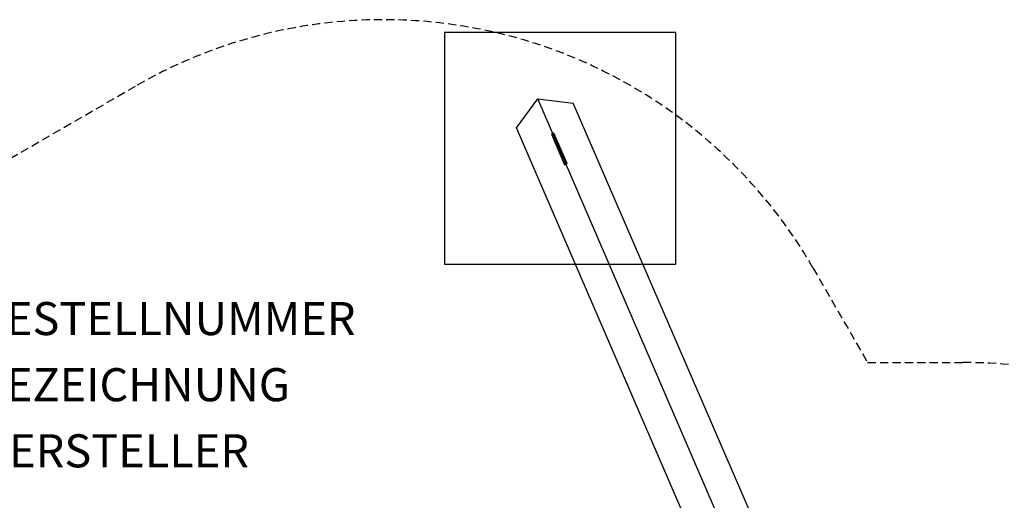
# Model space of a CAD drawing. Extents: x -388 to 347, y -328 to 295.
# Drawn here: x -238 to 59, y 150 to 295 of the extents above; entities that cross this region are included whole.
import ezdxf

# ---------------------------------------------------------------- set-up
doc = ezdxf.new("R2010")
doc.units = 0
doc.header["$LTSCALE"] = 5
doc.header["$MEASUREMENT"] = 0
doc.linetypes.add('GESTRICHELT', pattern=[0.75, 0.5, -0.25])
for name, color, linetype in [('Richter-EN-Fallraum', 3, 'GESTRICHELT'), ('Richter-Oberirdisch', 7, 'CONTINUOUS'), ('Richter-Unterirdisch', 4, 'CONTINUOUS')]:
    doc.layers.add(name, color=color, linetype=linetype)
doc.styles.add('RICHTER', font='ISOCP')

msp = doc.modelspace()

# ---------------------------------------------------------------- linework, layer by layer
at = {"layer": 'Richter-EN-Fallraum'}
msp.add_lwpolyline([(-338.6, 9.11), (-344.84, 19.93, -0.414214), (-289.94, 224.84), (-203.35, 274.83, -0.414214), (1.55, 219.92), (18.1, 191.25), (47.04, 191.25, -0.213422), (158.84, 141.25), (247.48, 141.25, -0.414214), (347.48, 41.25), (347.48, -58.75, -0.414214), (247.48, -158.75), (158.84, -158.75, -0.213422), (47.04, -208.75), (38.98, -208.75, -0.510093), (-182.8, -307.73), (-312.71, -232.73, -0.50987), (-337.95, 8.75)], format="xyb", dxfattribs=at)
at = {"layer": 'Richter-Oberirdisch'}
for p, q in [((-88.16, 262.26), (-81.71, 270.95)), ((-81.71, 270.95), (-70.97, 269.7)), ((-16.86, 121.08), (-81.71, 270.95)), ((58.74, -30.03), (-70.97, 269.7)), ((-25.98, 118.57), (-88.16, 262.26))]:
    msp.add_line(p, q, dxfattribs=at)
at = {"layer": 'Richter-Unterirdisch'}
for p, q in [((-39.87, 291.04), (-109.87, 291.04)), ((-109.87, 291.04), (-109.87, 221.04)), ((-39.87, 221.04), (-39.87, 291.04)), ((-76.79, 260.58), (-77.52, 260.26)), ((-77.52, 260.26), (-73.55, 251.08)), ((-72.82, 251.4), (-76.79, 260.58)), ((-73.55, 251.08), (-72.82, 251.4)), ((-73.55, 251.08), (-73.55, 251.08)), ((-72.82, 251.4), (-72.82, 251.4)), ((-109.87, 221.04), (-39.87, 221.04))]:
    msp.add_line(p, q, dxfattribs=at)

# ---------------------------------------------------------------- texts
at = {"layer": 'Richter-Oberirdisch', "style": 'RICHTER', "flags": 3}
for tag, p, s in [('BESTELLNUMMER', (-251.51, 199.55, 0), '4.09100'), ('BEZEICHNUNG', (-251.51, 179.55, 0), 'Würfelhaus'), ('HERSTELLER', (-251.51, 159.55, 0), 'Richter Spielgeräte GmbH')]:
    msp.add_attdef(tag, p, s, height=10, dxfattribs=at)

doc.saveas('drawing.dxf')
